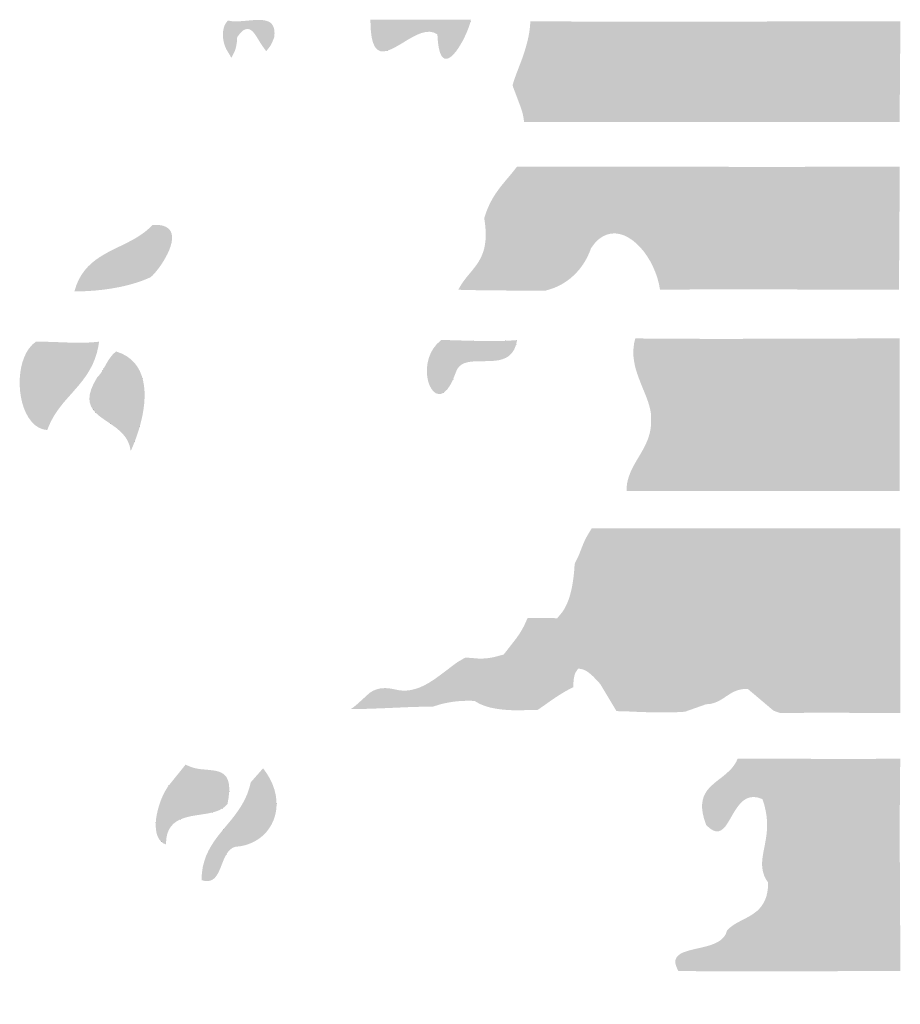
# Model space of a CAD drawing. Units: feet. Extents: x -21 to 221, y -10 to 158.
# Drawn here: x 160 to 164, y -2 to 2 of the extents above; entities that cross this region are included whole.
import ezdxf

# ---------------------------------------------------------------- set-up
doc = ezdxf.new("R2010")
doc.units = ezdxf.units.FT
doc.header["$LTSCALE"] = 0.05
doc.header["$MEASUREMENT"] = 0
doc.layers.add('Level 1', color=7, linetype='Continuous', lineweight=0)

msp = doc.modelspace()

# ---------------------------------------------------------------- hatches: boundary and pattern name
at = {"layer": 'Level 1', "linetype": 'Continuous', "lineweight": 0}
for points in [[(161.03205, 2.10042), (161.01051, 2.13684), (161.00578, 2.14685), (161.00176, 2.15868), (160.99869, 2.17111), (160.99656, 2.18445), (160.99586, 2.1981), (160.99656, 2.21174), (160.99893, 2.22508), (161.00295, 2.23751), (161.00909, 2.24873), (161.01736, 2.25874), (161.02823, 2.25632), (161.04029, 2.2551), (161.05305, 2.2548), (161.06629, 2.25541), (161.07976, 2.25632), (161.0937, 2.25753), (161.10741, 2.25874), (161.12112, 2.25995), (161.13459, 2.26086), (161.14759, 2.26117), (161.15964, 2.26086), (161.17122, 2.25935), (161.18162, 2.25692), (161.19108, 2.25298), (161.19911, 2.24752), (161.20549, 2.23994), (161.21022, 2.23054), (161.21329, 2.21902), (161.21424, 2.20507), (161.21306, 2.18839), (161.20502, 2.16747), (161.19769, 2.15261), (161.17905, 2.1287), (161.15917, 2.15625), (161.15279, 2.16626), (161.14641, 2.17687), (161.13979, 2.18779), (161.13294, 2.1984), (161.12561, 2.2078), (161.11781, 2.21568), (161.10954, 2.22084), (161.10056, 2.22296), (161.09087, 2.22144), (161.08023, 2.21568), (161.06889, 2.20477), (161.05636, 2.18839), (161.05471, 2.16535), (161.05163, 2.14715), (161.04785, 2.13351)], [(161.61957, 2.26208), (161.64084, 2.26208), (161.66211, 2.26208), (161.68338, 2.26208), (161.70465, 2.26208), (161.72592, 2.26208), (161.74719, 2.26208), (161.76846, 2.26208), (161.78973, 2.26208), (161.811, 2.26208), (161.83228, 2.26208), (161.85355, 2.26208), (161.87482, 2.26208), (161.89585, 2.26208), (161.91712, 2.26208), (161.93839, 2.26208), (161.95966, 2.26208), (161.98094, 2.26208), (162.00221, 2.26208), (162.02348, 2.26208), (162.04475, 2.26208), (162.04168, 2.24904), (162.03719, 2.23479), (162.03151, 2.21932), (162.02466, 2.20325), (162.0171, 2.18657), (162.00859, 2.1702), (161.99961, 2.15473), (161.99039, 2.13988), (161.9807, 2.12653), (161.97101, 2.11531), (161.96132, 2.10622), (161.95187, 2.09985), (161.94265, 2.09682), (161.93414, 2.09712), (161.92634, 2.10167), (161.91925, 2.11077), (161.91334, 2.12471), (161.90861, 2.14382), (161.90507, 2.16899), (161.90294, 2.20022), (161.88734, 2.2081), (161.87033, 2.21113), (161.85284, 2.20992), (161.83464, 2.20537), (161.81597, 2.19779), (161.79706, 2.18809), (161.77815, 2.17748), (161.75948, 2.16595), (161.74105, 2.15504), (161.72308, 2.14473), (161.70607, 2.13654), (161.69, 2.13048), (161.67511, 2.12775), (161.66164, 2.12896), (161.64958, 2.13502), (161.63918, 2.14655), (161.63091, 2.16413), (161.62477, 2.1887), (161.62098, 2.22114)], [(162.26951, 1.82967), (162.26809, 1.84059), (162.26644, 1.8512), (162.26431, 1.8609), (162.26218, 1.87), (162.25958, 1.8788), (162.25698, 1.88698), (162.25415, 1.89487), (162.25131, 1.90245), (162.22272, 1.97825), (162.2213, 1.98584), (162.22437, 1.99645), (162.22791, 2.00736), (162.2317, 2.01858), (162.23571, 2.0298), (162.2402, 2.04163), (162.2447, 2.05346), (162.24942, 2.06589), (162.25415, 2.07832), (162.25911, 2.09106), (162.26384, 2.1044), (162.26833, 2.11804), (162.27282, 2.13169), (162.27707, 2.14594), (162.28109, 2.16049), (162.28487, 2.17535), (162.28818, 2.19051), (162.29102, 2.20628), (162.29338, 2.22205), (162.29504, 2.23842), (162.29622, 2.25541), (162.37445, 2.2548), (162.45268, 2.2545), (162.53091, 2.25419), (162.60914, 2.25389), (162.68737, 2.25389), (162.7656, 2.25389), (162.84383, 2.25389), (162.92206, 2.25389), (163.00029, 2.25389), (163.07851, 2.25389), (163.15674, 2.25419), (163.23497, 2.25419), (163.3132, 2.2545), (163.39143, 2.2548), (163.46966, 2.2548), (163.54789, 2.2551), (163.62612, 2.2551), (163.70412, 2.2551), (163.78235, 2.25541), (163.86058, 2.25541), (163.86058, 2.23479), (163.86058, 2.21356), (163.86058, 2.19233), (163.86034, 2.1708), (163.86034, 2.14897), (163.8601, 2.12714), (163.85987, 2.105), (163.85963, 2.08287), (163.85963, 2.06073), (163.85939, 2.0386), (163.85916, 2.01676), (163.85892, 1.99463), (163.85868, 1.9731), (163.85868, 1.95157), (163.85845, 1.93034), (163.85821, 1.90942), (163.85821, 1.8888), (163.85798, 1.86849), (163.85798, 1.84878), (163.85798, 1.82967), (163.77856, 1.82967), (163.69939, 1.82967), (163.61998, 1.82967), (163.5408, 1.82967), (163.46163, 1.82967), (163.38245, 1.82967), (163.30328, 1.82967), (163.2241, 1.82967), (163.14493, 1.82967), (163.06575, 1.82967), (162.98658, 1.82967), (162.90717, 1.82967), (162.82775, 1.82967), (162.74834, 1.82967), (162.66893, 1.82967), (162.58928, 1.82967), (162.5094, 1.82967), (162.42952, 1.82967), (162.34963, 1.82967)], [(162.26148, 1.11587), (162.24304, 1.11617), (162.22437, 1.11617), (162.20523, 1.11617), (162.18585, 1.11648), (162.16623, 1.11648), (162.14661, 1.11678), (162.12676, 1.11678), (162.10714, 1.11708), (162.08729, 1.11739), (162.06767, 1.11769), (162.04829, 1.11799), (162.02891, 1.1186), (162.01001, 1.1189), (161.99133, 1.11951), (161.9989, 1.13316), (162.00693, 1.14589), (162.01544, 1.15802), (162.02419, 1.16954), (162.03317, 1.18076), (162.04238, 1.19168), (162.05113, 1.20229), (162.05987, 1.21351), (162.06838, 1.22473), (162.07618, 1.23656), (162.08351, 1.24899), (162.09013, 1.26263), (162.0958, 1.27689), (162.10053, 1.29265), (162.10407, 1.30963), (162.10643, 1.32844), (162.10738, 1.34875), (162.10691, 1.37119), (162.10478, 1.39575), (162.101, 1.42244), (162.10596, 1.4379), (162.11116, 1.45215), (162.1166, 1.4658), (162.12227, 1.47853), (162.12841, 1.49066), (162.13456, 1.50219), (162.14094, 1.5131), (162.14756, 1.52371), (162.15441, 1.53372), (162.1615, 1.54342), (162.16859, 1.55313), (162.17616, 1.56253), (162.18348, 1.57162), (162.19128, 1.58102), (162.19908, 1.59042), (162.20712, 1.59982), (162.21515, 1.60953), (162.22342, 1.61953), (162.2317, 1.63015), (162.23997, 1.64076), (162.32174, 1.64076), (162.40352, 1.64076), (162.48506, 1.64076), (162.56659, 1.64046), (162.64813, 1.64046), (162.72944, 1.64015), (162.81074, 1.64015), (162.89204, 1.63985), (162.97311, 1.63985), (163.05394, 1.63955), (163.135, 1.63955), (163.21559, 1.63924), (163.29642, 1.63924), (163.37702, 1.63924), (163.45737, 1.63955), (163.53773, 1.63955), (163.61809, 1.63985), (163.69821, 1.64015), (163.77809, 1.64046), (163.85798, 1.64076), (163.85798, 1.61438), (163.85798, 1.5883), (163.85774, 1.56192), (163.85774, 1.53584), (163.8575, 1.50977), (163.8575, 1.48399), (163.85727, 1.45791), (163.85703, 1.43184), (163.85679, 1.40606), (163.85656, 1.38029), (163.85656, 1.35421), (163.85632, 1.32844), (163.85609, 1.30236), (163.85585, 1.27658), (163.85585, 1.25051), (163.85561, 1.22443), (163.85538, 1.19835), (163.85538, 1.17197), (163.85538, 1.14589), (163.85538, 1.11951), (163.80433, 1.11951), (163.75351, 1.11951), (163.70293, 1.11951), (163.65212, 1.11981), (163.60154, 1.11981), (163.55097, 1.12012), (163.50039, 1.12042), (163.44981, 1.12042), (163.39923, 1.12072), (163.34889, 1.12072), (163.29855, 1.12103), (163.24797, 1.12103), (163.19763, 1.12103), (163.14729, 1.12103), (163.09671, 1.12103), (163.04637, 1.12072), (162.99579, 1.12072), (162.94545, 1.12042), (162.89488, 1.11981), (162.84453, 1.11951), (162.83981, 1.14468), (162.83319, 1.16954), (162.82468, 1.1941), (162.81452, 1.21745), (162.80294, 1.2402), (162.78994, 1.26142), (162.776, 1.28113), (162.76063, 1.29902), (162.74456, 1.31509), (162.72778, 1.32904), (162.71029, 1.34056), (162.69257, 1.34936), (162.67437, 1.35512), (162.65617, 1.35785), (162.63797, 1.35724), (162.62001, 1.353), (162.60228, 1.34511), (162.58503, 1.33298), (162.56872, 1.31661), (162.55289, 1.29569), (162.54745, 1.28113), (162.54131, 1.26718), (162.53492, 1.25384), (162.52783, 1.24111), (162.52027, 1.22898), (162.51224, 1.21715), (162.50373, 1.20623), (162.49475, 1.19592), (162.48553, 1.18592), (162.4756, 1.17682), (162.46568, 1.16803), (162.45504, 1.15984), (162.44417, 1.15226), (162.43306, 1.14528), (162.42172, 1.13892), (162.4099, 1.13316), (162.39785, 1.128), (162.38556, 1.12345), (162.37303, 1.11951), (162.36027, 1.11587), (162.34561, 1.11587), (162.33002, 1.11587), (162.31371, 1.11587), (162.29693, 1.11587), (162.27944, 1.11587)], [(160.36789, 1.11254), (160.37593, 1.13831), (160.38585, 1.16136), (160.39743, 1.18198), (160.41067, 1.20047), (160.42509, 1.21715), (160.44092, 1.23201), (160.4577, 1.24565), (160.47519, 1.25778), (160.49363, 1.269), (160.51253, 1.27962), (160.53191, 1.28962), (160.55153, 1.29902), (160.57115, 1.30873), (160.591, 1.31843), (160.61038, 1.32874), (160.62929, 1.33935), (160.64772, 1.35118), (160.66568, 1.36391), (160.68246, 1.37816), (160.69854, 1.39393), (160.72122, 1.39393), (160.73966, 1.3912), (160.75431, 1.38605), (160.76566, 1.37847), (160.77369, 1.36907), (160.77866, 1.35815), (160.78078, 1.34572), (160.78078, 1.33207), (160.77842, 1.31752), (160.77417, 1.30205), (160.76849, 1.28659), (160.7614, 1.27082), (160.75313, 1.25536), (160.74439, 1.2402), (160.73493, 1.22564), (160.72548, 1.2123), (160.71579, 1.19987), (160.70681, 1.18895), (160.6983, 1.17985), (160.6905, 1.17288), (160.67726, 1.16681), (160.66379, 1.16136), (160.64961, 1.1559), (160.6352, 1.15105), (160.62031, 1.1465), (160.60494, 1.14195), (160.58958, 1.13801), (160.57375, 1.13407), (160.55744, 1.13073), (160.54113, 1.1277), (160.52435, 1.12467), (160.50757, 1.12224), (160.49055, 1.11981), (160.4733, 1.11799), (160.45605, 1.11617), (160.43856, 1.11496), (160.42107, 1.11375), (160.40334, 1.11314), (160.38562, 1.11254)], [(160.25279, 0.52579), (160.23365, 0.52943), (160.21616, 0.5367), (160.20032, 0.54762), (160.18638, 0.56187), (160.17385, 0.57855), (160.16322, 0.59765), (160.15424, 0.61888), (160.14715, 0.64132), (160.14171, 0.66527), (160.13817, 0.69014), (160.13651, 0.71531), (160.13651, 0.74047), (160.13864, 0.76564), (160.14242, 0.7899), (160.14809, 0.81295), (160.15589, 0.83478), (160.16534, 0.85479), (160.17693, 0.87238), (160.1904, 0.88784), (160.20576, 0.89997), (160.21994, 0.89997), (160.23412, 0.89967), (160.24806, 0.89937), (160.26225, 0.89906), (160.27619, 0.89846), (160.29013, 0.89815), (160.30384, 0.89755), (160.31779, 0.89694), (160.33126, 0.89664), (160.34497, 0.89603), (160.35844, 0.89573), (160.37167, 0.89542), (160.38491, 0.89542), (160.39791, 0.89542), (160.41091, 0.89573), (160.42343, 0.89603), (160.43596, 0.89664), (160.44825, 0.89755), (160.4603, 0.89846), (160.47235, 0.89997), (160.46786, 0.87359), (160.46196, 0.84933), (160.45439, 0.82659), (160.44565, 0.80567), (160.43572, 0.78596), (160.42485, 0.76746), (160.41303, 0.74987), (160.40074, 0.7332), (160.38774, 0.71713), (160.37427, 0.70136), (160.3608, 0.68589), (160.34709, 0.67043), (160.33338, 0.65496), (160.31991, 0.6392), (160.30691, 0.62252), (160.29439, 0.60554), (160.28257, 0.58734), (160.2717, 0.56824), (160.26177, 0.54762)], [(161.91901, 0.90664), (161.93438, 0.90664), (161.9495, 0.90634), (161.96486, 0.90604), (161.98023, 0.90573), (161.99559, 0.90513), (162.01095, 0.90452), (162.02655, 0.90422), (162.04215, 0.90361), (162.05775, 0.90331), (162.07358, 0.9027), (162.08942, 0.9024), (162.10549, 0.9021), (162.12156, 0.9021), (162.1381, 0.9021), (162.15441, 0.9024), (162.17119, 0.9027), (162.18821, 0.90331), (162.20523, 0.90422), (162.22248, 0.90513), (162.23997, 0.90664), (162.235, 0.88451), (162.22768, 0.86631), (162.21822, 0.85206), (162.20688, 0.84054), (162.19388, 0.83205), (162.17946, 0.82599), (162.16387, 0.82174), (162.14756, 0.81931), (162.13054, 0.8178), (162.11329, 0.81749), (162.09603, 0.81719), (162.07878, 0.81719), (162.06224, 0.81658), (162.04617, 0.81537), (162.03128, 0.81295), (162.01757, 0.809), (162.00552, 0.80294), (161.99512, 0.79475), (161.98661, 0.78353), (161.9807, 0.76928), (161.96865, 0.73866), (161.95636, 0.7147), (161.94407, 0.69711), (161.93154, 0.68559), (161.91949, 0.67922), (161.90791, 0.67831), (161.89703, 0.68134), (161.88687, 0.68862), (161.87813, 0.69954), (161.87056, 0.71318), (161.86465, 0.72926), (161.86064, 0.74775), (161.85851, 0.76746), (161.85875, 0.78808), (161.86135, 0.80931), (161.86678, 0.83084), (161.87482, 0.85176), (161.88616, 0.87147), (161.90082, 0.88997)], [(162.70273, 0.26835), (162.70344, 0.28563), (162.70556, 0.30201), (162.70911, 0.31747), (162.71384, 0.33233), (162.71927, 0.34688), (162.72565, 0.36083), (162.73274, 0.37448), (162.74007, 0.38782), (162.74787, 0.40116), (162.75591, 0.4145), (162.76371, 0.42785), (162.7715, 0.44149), (162.77883, 0.45544), (162.78569, 0.46969), (162.79183, 0.48425), (162.79727, 0.49971), (162.80152, 0.51578), (162.80483, 0.53246), (162.80648, 0.55035), (162.80696, 0.56885), (162.80696, 0.58431), (162.8053, 0.60008), (162.80247, 0.61554), (162.79821, 0.63162), (162.79325, 0.64738), (162.78734, 0.66376), (162.78096, 0.68013), (162.7741, 0.69651), (162.76725, 0.71318), (162.76063, 0.73016), (162.75402, 0.74745), (162.74787, 0.76473), (162.74243, 0.78232), (162.73794, 0.80021), (162.7344, 0.8184), (162.73227, 0.8369), (162.73156, 0.8554), (162.73251, 0.8745), (162.73511, 0.89391), (162.74007, 0.91362), (162.79632, 0.91301), (162.85233, 0.91271), (162.90835, 0.91241), (162.96412, 0.9121), (163.02014, 0.9118), (163.07592, 0.9118), (163.13169, 0.9118), (163.18747, 0.9118), (163.24325, 0.9121), (163.29902, 0.9121), (163.3548, 0.9121), (163.41058, 0.91241), (163.46635, 0.91271), (163.52213, 0.91271), (163.57815, 0.91301), (163.63392, 0.91301), (163.68994, 0.91331), (163.74595, 0.91331), (163.80196, 0.91331), (163.85798, 0.91362), (163.85798, 0.88057), (163.85798, 0.84782), (163.85798, 0.81537), (163.85798, 0.78293), (163.85798, 0.75078), (163.85798, 0.71864), (163.85798, 0.6868), (163.85798, 0.65466), (163.85798, 0.62282), (163.85798, 0.59098), (163.85798, 0.55914), (163.85798, 0.527), (163.85798, 0.49516), (163.85798, 0.46302), (163.85798, 0.43118), (163.85798, 0.39874), (163.85798, 0.36659), (163.85798, 0.33384), (163.85798, 0.3014), (163.85798, 0.26835), (163.79984, 0.26835), (163.74169, 0.26835), (163.68379, 0.26835), (163.62565, 0.26835), (163.56775, 0.26835), (163.50961, 0.26835), (163.4517, 0.26835), (163.39403, 0.26835), (163.33613, 0.26835), (163.27823, 0.26835), (163.22056, 0.26835), (163.16289, 0.26835), (163.10522, 0.26835), (163.04755, 0.26835), (162.99012, 0.26835), (162.93245, 0.26835), (162.87502, 0.26835), (162.81759, 0.26835), (162.76016, 0.26835)], [(160.54444, 0.85843), (160.56784, 0.84964), (160.5884, 0.83872), (160.60636, 0.82538), (160.62149, 0.81052), (160.63425, 0.79354), (160.64465, 0.77535), (160.65268, 0.75533), (160.65859, 0.73411), (160.66238, 0.71197), (160.6645, 0.68862), (160.66474, 0.66467), (160.66332, 0.6398), (160.66025, 0.61463), (160.65599, 0.58916), (160.65009, 0.56339), (160.64323, 0.53731), (160.6352, 0.51154), (160.62621, 0.48607), (160.61652, 0.4612), (160.60589, 0.43664), (160.60187, 0.45787), (160.59478, 0.47667), (160.58533, 0.49365), (160.57351, 0.5085), (160.56004, 0.52185), (160.54562, 0.53428), (160.53026, 0.5455), (160.51442, 0.55641), (160.49906, 0.56672), (160.48394, 0.57734), (160.46999, 0.58795), (160.45747, 0.59947), (160.44707, 0.6116), (160.43879, 0.62525), (160.43336, 0.64011), (160.43123, 0.65709), (160.43289, 0.67589), (160.43856, 0.69742), (160.44896, 0.72167), (160.46432, 0.74866), (160.46881, 0.75351), (160.4733, 0.75867), (160.47732, 0.76382), (160.4811, 0.76898), (160.48464, 0.77474), (160.48819, 0.7802), (160.4915, 0.78596), (160.49481, 0.79202), (160.49812, 0.79778), (160.50143, 0.80355), (160.50473, 0.80961), (160.50804, 0.81537), (160.51182, 0.82144), (160.51561, 0.8272), (160.51962, 0.83266), (160.52388, 0.83811), (160.52837, 0.84357), (160.53333, 0.84873), (160.53877, 0.85388)], [(163.35527, -0.67166), (163.347, -0.66954), (163.33897, -0.66681), (163.33093, -0.66378), (163.32337, -0.66044), (163.21678, -0.57038), (163.20496, -0.56978), (163.19385, -0.57038), (163.18345, -0.5722), (163.17353, -0.57463), (163.16431, -0.57796), (163.15533, -0.58191), (163.14682, -0.58645), (163.13855, -0.59161), (163.13051, -0.59676), (163.12247, -0.60192), (163.11468, -0.60738), (163.1064, -0.61253), (163.09813, -0.61738), (163.08962, -0.62193), (163.08064, -0.62587), (163.07142, -0.62921), (163.0615, -0.63194), (163.05086, -0.63345), (163.03975, -0.63406), (162.94947, -0.6659), (162.93884, -0.66651), (162.92773, -0.66742), (162.91591, -0.66772), (162.90386, -0.66833), (162.89133, -0.66863), (162.87857, -0.66863), (162.86557, -0.66893), (162.85233, -0.66893), (162.8391, -0.66863), (162.82586, -0.66863), (162.81263, -0.66833), (162.79963, -0.66802), (162.78687, -0.66772), (162.77434, -0.66742), (162.76229, -0.66681), (162.75047, -0.66651), (162.73936, -0.6659), (162.72873, -0.66529), (162.66041, -0.66321), (162.59144, -0.54818), (162.56683, -0.52187), (162.55927, -0.51429), (162.55123, -0.50731), (162.5432, -0.50064), (162.53492, -0.49488), (162.52689, -0.49033), (162.51885, -0.487), (162.49837, -0.48289), (162.48695, -0.50034), (162.48293, -0.51065), (162.48009, -0.52429), (162.47844, -0.54127), (162.47797, -0.56189), (162.46662, -0.56735), (162.45528, -0.57342), (162.44393, -0.57978), (162.43259, -0.58645), (162.42148, -0.59343), (162.41037, -0.6004), (162.39974, -0.60738), (162.38934, -0.61465), (162.37941, -0.62133), (162.36996, -0.628), (162.36121, -0.63436), (162.35318, -0.64013), (162.32693, -0.65802), (162.31229, -0.65802), (162.30331, -0.65832), (162.29315, -0.65862), (162.28204, -0.65893), (162.26998, -0.65923), (162.25722, -0.65953), (162.24375, -0.65953), (162.22981, -0.65953), (162.21539, -0.65923), (162.2005, -0.65832), (162.18561, -0.65741), (162.17072, -0.65589), (162.15559, -0.65377), (162.1407, -0.65104), (162.12629, -0.64801), (162.11187, -0.64407), (162.09816, -0.63922), (162.08493, -0.63376), (162.0724, -0.62739), (162.06082, -0.62042), (162.05208, -0.61981), (162.04309, -0.61951), (162.03435, -0.61951), (162.0256, -0.61951), (162.01662, -0.61981), (162.00788, -0.62011), (161.99913, -0.62072), (161.99015, -0.62133), (161.98141, -0.62224), (161.97266, -0.62315), (161.96368, -0.62466), (161.95494, -0.62587), (161.94619, -0.62769), (161.93721, -0.62951), (161.92847, -0.63133), (161.91972, -0.63345), (161.91074, -0.63588), (161.902, -0.63861), (161.89325, -0.64134), (161.88427, -0.64437), (161.86678, -0.64437), (161.84929, -0.64467), (161.8318, -0.64498), (161.81431, -0.64528), (161.79682, -0.64589), (161.77957, -0.64649), (161.76232, -0.6471), (161.74506, -0.64801), (161.72781, -0.64862), (161.71056, -0.64953), (161.69331, -0.65013), (161.67605, -0.65104), (161.6588, -0.65165), (161.64131, -0.65226), (161.62406, -0.65286), (161.6068, -0.65347), (161.58931, -0.65407), (161.57182, -0.65438), (161.55434, -0.65438), (161.53661, -0.65468), (161.54606, -0.64831), (161.55457, -0.64164), (161.56284, -0.63467), (161.57064, -0.62769), (161.6146, -0.58767), (161.6224, -0.58221), (161.63091, -0.57736), (161.63966, -0.57342), (161.64935, -0.57008), (161.65974, -0.56765), (161.67085, -0.56644), (161.68314, -0.56583), (161.69638, -0.56674), (161.71079, -0.56887), (161.72663, -0.5722), (161.74152, -0.57493), (161.75641, -0.57645), (161.77083, -0.57645), (161.78477, -0.57493), (161.79871, -0.5722), (161.81219, -0.56856), (161.82566, -0.56402), (161.83889, -0.55825), (161.85189, -0.55189), (161.86465, -0.54491), (161.87718, -0.53703), (161.88994, -0.52884), (161.90223, -0.52005), (161.91476, -0.51095), (161.92705, -0.50185), (161.93934, -0.49245), (161.95163, -0.48305), (161.96392, -0.47365), (161.97621, -0.46456), (161.98873, -0.45546), (162.02136, -0.43643), (162.07335, -0.4406), (162.08138, -0.4409), (162.08989, -0.4409), (162.09887, -0.4406), (162.10832, -0.43999), (162.11872, -0.43878), (162.12983, -0.43727), (162.14165, -0.43484), (162.1832, -0.42398), (162.23477, -0.35782), (162.24044, -0.34994), (162.24611, -0.34175), (162.25155, -0.33356), (162.25651, -0.32537), (162.26148, -0.31688), (162.2662, -0.30839), (162.27069, -0.2996), (162.28482, -0.26867), (162.36358, -0.26867), (162.37138, -0.26867), (162.37965, -0.26897), (162.38792, -0.26928), (162.39666, -0.26988), (162.40948, -0.27031), (162.42668, -0.24987), (162.43282, -0.24168), (162.43873, -0.23289), (162.44393, -0.22349), (162.4489, -0.21348), (162.45362, -0.20257), (162.45788, -0.19165), (162.46166, -0.17982), (162.4652, -0.1677), (162.46851, -0.15496), (162.47135, -0.14192), (162.47395, -0.12828), (162.47608, -0.11433), (162.4782, -0.10008), (162.47986, -0.08552), (162.48127, -0.07097), (162.48246, -0.0558), (162.4834, -0.04034), (162.49995, -0.00607), (162.50325, 0.00181), (162.50633, 0.01), (162.50964, 0.01818), (162.51271, 0.02667), (162.51625, 0.03516), (162.51956, 0.04365), (162.52334, 0.05215), (162.52713, 0.06033), (162.53114, 0.06852), (162.5354, 0.0764), (162.55569, 0.11067), (162.62639, 0.11067), (162.69162, 0.11067), (162.75709, 0.11067), (162.82232, 0.11067), (162.88779, 0.11067), (162.95302, 0.11067), (163.01825, 0.11067), (163.08348, 0.11067), (163.14871, 0.11067), (163.2137, 0.11067), (163.27893, 0.11067), (163.34393, 0.11067), (163.40869, 0.11067), (163.47368, 0.11067), (163.53844, 0.11067), (163.60296, 0.11067), (163.66772, 0.11067), (163.732, 0.11067), (163.79653, 0.11067), (163.86058, 0.11067), (163.86058, 0.07095), (163.86058, 0.03122), (163.86058, -0.0082), (163.86058, -0.04792), (163.86058, -0.08734), (163.86058, -0.12706), (163.86058, -0.16648), (163.86058, -0.2059), (163.86058, -0.24502), (163.86058, -0.28444), (163.86058, -0.32356), (163.86058, -0.36267), (163.86058, -0.40179), (163.86058, -0.4406), (163.86058, -0.47941), (163.86058, -0.51823), (163.86058, -0.55674), (163.86058, -0.59525), (163.86058, -0.63345), (163.86058, -0.67166), (163.83836, -0.67166), (163.8152, -0.67166), (163.79156, -0.67166), (163.76746, -0.67136), (163.74288, -0.67136), (163.71806, -0.67106), (163.69254, -0.67106), (163.66701, -0.67075), (163.64101, -0.67045), (163.61501, -0.67045), (163.58878, -0.67045), (163.56231, -0.67015), (163.53608, -0.67015), (163.50984, -0.67015), (163.48337, -0.67015), (163.45737, -0.67045), (163.43138, -0.67075), (163.40561, -0.67075), (163.38033, -0.67136)], [(163.20189, -1.7645), (163.15509, -1.76419), (163.10853, -1.76419), (163.06173, -1.76389), (163.01517, -1.76359), (162.96862, -1.76329), (162.92206, -1.76298), (162.91355, -1.74509), (162.90953, -1.73023), (162.90953, -1.7175), (162.91331, -1.70688), (162.9204, -1.69779), (162.93009, -1.69051), (162.94214, -1.68445), (162.95633, -1.67929), (162.97192, -1.67474), (162.98894, -1.6705), (163.00643, -1.66656), (163.02416, -1.66261), (163.04188, -1.65806), (163.05913, -1.65291), (163.07544, -1.64654), (163.09033, -1.63926), (163.10333, -1.63017), (163.11444, -1.61925), (163.12271, -1.60652), (163.12791, -1.59135), (163.13642, -1.58256), (163.14587, -1.57468), (163.1558, -1.5677), (163.16643, -1.56103), (163.17754, -1.55497), (163.18912, -1.5489), (163.2007, -1.54284), (163.21229, -1.53677), (163.22363, -1.53041), (163.23497, -1.52343), (163.24561, -1.51585), (163.25601, -1.50766), (163.26546, -1.49826), (163.27421, -1.48735), (163.28201, -1.47552), (163.28886, -1.46188), (163.2943, -1.44671), (163.29831, -1.42943), (163.30091, -1.41033), (163.30162, -1.3888), (163.29217, -1.37394), (163.28508, -1.35938), (163.28035, -1.34483), (163.27752, -1.33027), (163.2761, -1.31572), (163.27633, -1.30116), (163.27752, -1.286), (163.27988, -1.27084), (163.28248, -1.25538), (163.28579, -1.23931), (163.28886, -1.22263), (163.29193, -1.20534), (163.29453, -1.18745), (163.29642, -1.16865), (163.29713, -1.14894), (163.2969, -1.12863), (163.29501, -1.1071), (163.29122, -1.08436), (163.28555, -1.0604), (163.27775, -1.03554), (163.25743, -1.02856), (163.23946, -1.02644), (163.22339, -1.02856), (163.20898, -1.03402), (163.19621, -1.04251), (163.1844, -1.05343), (163.174, -1.06616), (163.16431, -1.08011), (163.15509, -1.09467), (163.14658, -1.10952), (163.13831, -1.12408), (163.13004, -1.13772), (163.12153, -1.14985), (163.11255, -1.15986), (163.10309, -1.16714), (163.09293, -1.17138), (163.08159, -1.17199), (163.06906, -1.16805), (163.05512, -1.15925), (163.03975, -1.14531), (163.03077, -1.11923), (163.02534, -1.09618), (163.0225, -1.07526), (163.0225, -1.05676), (163.02487, -1.04008), (163.02936, -1.02492), (163.03574, -1.01158), (163.04354, -0.99915), (163.05299, -0.98793), (163.06339, -0.97762), (163.07473, -0.96761), (163.08655, -0.95791), (163.09884, -0.94851), (163.11137, -0.93881), (163.12342, -0.9285), (163.13524, -0.91788), (163.14658, -0.90636), (163.15674, -0.89363), (163.16573, -0.87937), (163.17329, -0.86391), (163.20779, -0.86391), (163.2423, -0.86391), (163.27681, -0.86421), (163.31108, -0.86421), (163.34535, -0.86452), (163.37985, -0.86452), (163.41412, -0.86482), (163.44839, -0.86482), (163.48266, -0.86512), (163.51693, -0.86512), (163.55144, -0.86542), (163.58571, -0.86542), (163.61998, -0.86542), (163.65425, -0.86542), (163.68852, -0.86542), (163.72302, -0.86512), (163.75729, -0.86512), (163.7918, -0.86482), (163.82631, -0.86421), (163.86058, -0.86391), (163.85987, -0.90909), (163.85939, -0.95457), (163.85892, -1.00006), (163.85868, -1.04524), (163.85845, -1.09072), (163.85821, -1.13621), (163.85821, -1.18139), (163.85845, -1.22687), (163.85845, -1.27205), (163.85868, -1.31724), (163.85892, -1.36242), (163.85916, -1.40729), (163.85939, -1.45217), (163.85963, -1.49705), (163.85987, -1.54193), (163.8601, -1.5865), (163.86034, -1.63077), (163.86058, -1.67505), (163.86058, -1.71901), (163.86058, -1.76298), (163.81331, -1.76298), (163.76604, -1.76298), (163.71877, -1.76298), (163.67174, -1.76329), (163.62447, -1.76329), (163.57744, -1.76359), (163.5304, -1.76359), (163.48337, -1.76389), (163.43634, -1.76389), (163.38931, -1.76419), (163.34251, -1.76419), (163.29548, -1.76419), (163.24868, -1.7645)], [(160.75502, -1.22748), (160.74297, -1.22202), (160.73328, -1.21383), (160.72548, -1.20413), (160.71957, -1.19261), (160.71532, -1.17957), (160.71295, -1.16532), (160.71177, -1.14985), (160.71224, -1.13378), (160.71366, -1.1171), (160.7165, -1.10012), (160.72028, -1.08314), (160.72477, -1.06647), (160.73021, -1.04979), (160.73611, -1.03402), (160.74273, -1.01916), (160.74959, -1.00521), (160.75691, -0.99278), (160.764, -0.98156), (160.83782, -0.88991), (160.86185, -0.89999), (160.87461, -0.90393), (160.88761, -0.90666), (160.90085, -0.90879), (160.91432, -0.91), (160.92755, -0.91121), (160.94079, -0.91243), (160.95331, -0.91394), (160.96537, -0.91576), (160.97695, -0.91879), (160.98735, -0.92274), (160.9968, -0.92819), (161.00507, -0.93517), (161.01193, -0.94426), (161.01713, -0.95579), (161.02091, -0.96974), (161.02256, -0.98641), (161.02233, -1.00612), (161.01996, -1.02917), (161.01524, -1.05616), (161.00484, -1.06707), (160.99278, -1.07587), (160.97908, -1.08284), (160.96395, -1.0886), (160.94788, -1.09285), (160.93133, -1.09649), (160.91384, -1.09921), (160.89636, -1.10194), (160.87887, -1.10467), (160.86138, -1.1077), (160.8446, -1.11165), (160.82852, -1.1165), (160.81316, -1.12256), (160.79922, -1.13014), (160.78669, -1.13985), (160.77606, -1.15167), (160.76708, -1.16592), (160.76046, -1.18321), (160.75644, -1.20383)], [(160.93062, -1.38243), (160.91881, -1.38182), (160.90557, -1.37849), (160.90699, -1.34938), (160.91077, -1.32269), (160.91715, -1.29783), (160.92543, -1.27448), (160.93559, -1.25265), (160.94717, -1.23203), (160.95993, -1.21232), (160.97364, -1.19352), (160.98829, -1.17502), (161.00318, -1.15683), (161.01831, -1.13863), (161.03343, -1.12044), (161.04809, -1.10134), (161.06203, -1.08193), (161.07527, -1.06131), (161.08732, -1.03948), (161.09796, -1.01613), (161.1067, -0.99126), (161.11379, -0.96428), (161.16579, -0.90515), (161.18209, -0.92789), (161.19557, -0.95094), (161.2062, -0.97368), (161.21424, -0.99672), (161.21944, -1.01947), (161.22227, -1.0416), (161.22275, -1.06343), (161.22085, -1.08436), (161.2166, -1.10467), (161.21022, -1.12408), (161.20171, -1.14258), (161.19131, -1.15956), (161.17902, -1.17563), (161.16508, -1.18988), (161.14924, -1.20262), (161.13175, -1.21353), (161.11285, -1.22263), (161.09228, -1.22991), (161.07054, -1.23476), (161.04762, -1.23749), (161.03745, -1.24143), (161.02894, -1.24719), (161.02114, -1.25447), (161.01453, -1.26296), (161.00862, -1.27236), (161.00342, -1.28267), (160.99869, -1.29328), (160.9942, -1.3045), (160.98971, -1.31572), (160.98546, -1.32694), (160.98073, -1.33755), (160.976, -1.34786), (160.97057, -1.35696), (160.96098, -1.36973), (160.94977, -1.37758), (160.94079, -1.38091)]]:
    msp.add_hatch(color=250, dxfattribs=at).paths.add_polyline_path(points)

# ---------------------------------------------------------------- linework, layer by layer
at = {"layer": 'Level 1', "color": 250, "linetype": 'Continuous', "lineweight": 0, "const_width": 0.00000974, "flags": 128}
for points in [[(161.61957, 2.26208), (161.64084, 2.26208), (161.66211, 2.26208), (161.68338, 2.26208), (161.70465, 2.26208), (161.72592, 2.26208), (161.74719, 2.26208), (161.76846, 2.26208), (161.78973, 2.26208), (161.811, 2.26208), (161.83228, 2.26208), (161.85355, 2.26208), (161.87482, 2.26208), (161.89585, 2.26208), (161.91712, 2.26208), (161.93839, 2.26208), (161.95966, 2.26208), (161.98094, 2.26208), (162.00221, 2.26208), (162.02348, 2.26208), (162.04475, 2.26208), (162.04168, 2.24904), (162.03719, 2.23479), (162.03151, 2.21932), (162.02466, 2.20325), (162.0171, 2.18657), (162.00859, 2.1702), (161.99961, 2.15473), (161.99039, 2.13988), (161.9807, 2.12653), (161.97101, 2.11531), (161.96132, 2.10622), (161.95187, 2.09985), (161.94265, 2.09682), (161.93414, 2.09712), (161.92634, 2.10167), (161.91925, 2.11077), (161.91334, 2.12471), (161.90861, 2.14382), (161.90507, 2.16899), (161.90294, 2.20022), (161.88734, 2.2081), (161.87033, 2.21113), (161.85284, 2.20992), (161.83464, 2.20537), (161.81597, 2.19779), (161.79706, 2.18809), (161.77815, 2.17748), (161.75948, 2.16595), (161.74105, 2.15504), (161.72308, 2.14473), (161.70607, 2.13654), (161.69, 2.13048), (161.67511, 2.12775), (161.66164, 2.12896), (161.64958, 2.13502), (161.63918, 2.14655), (161.63091, 2.16413), (161.62477, 2.1887), (161.62098, 2.22114)], [(162.29362, 2.26208), (162.29362, 2.26208), (162.29362, 2.26208), (162.29362, 2.26208), (162.29362, 2.26208), (162.29362, 2.26208), (162.29362, 2.26208), (162.29362, 2.26208), (162.29362, 2.26208), (162.29362, 2.26208), (162.29362, 2.26208), (162.29362, 2.26208), (162.29362, 2.26208), (162.29362, 2.26208), (162.29362, 2.26208), (162.29362, 2.26208), (162.29362, 2.26208), (162.29362, 2.26208), (162.29362, 2.26208), (162.29362, 2.26208)], [(161.91901, 0.90664), (161.93438, 0.90664), (161.9495, 0.90634), (161.96486, 0.90604), (161.98023, 0.90573), (161.99559, 0.90513), (162.01095, 0.90452), (162.02655, 0.90422), (162.04215, 0.90361), (162.05775, 0.90331), (162.07358, 0.9027), (162.08942, 0.9024), (162.10549, 0.9021), (162.12156, 0.9021), (162.1381, 0.9021), (162.15441, 0.9024), (162.17119, 0.9027), (162.18821, 0.90331), (162.20523, 0.90422), (162.22248, 0.90513), (162.23997, 0.90664), (162.235, 0.88451), (162.22768, 0.86631), (162.21822, 0.85206), (162.20688, 0.84054), (162.19388, 0.83205), (162.17946, 0.82599), (162.16387, 0.82174), (162.14756, 0.81931), (162.13054, 0.8178), (162.11329, 0.81749), (162.09603, 0.81719), (162.07878, 0.81719), (162.06224, 0.81658), (162.04617, 0.81537), (162.03128, 0.81295), (162.01757, 0.809), (162.00552, 0.80294), (161.99512, 0.79475), (161.98661, 0.78353), (161.9807, 0.76928), (161.96865, 0.73866), (161.95636, 0.7147), (161.94407, 0.69711), (161.93154, 0.68559), (161.91949, 0.67922), (161.90791, 0.67831), (161.89703, 0.68134), (161.88687, 0.68862), (161.87813, 0.69954), (161.87056, 0.71318), (161.86465, 0.72926), (161.86064, 0.74775), (161.85851, 0.76746), (161.85875, 0.78808), (161.86135, 0.80931), (161.86678, 0.83084), (161.87482, 0.85176), (161.88616, 0.87147), (161.90082, 0.88997)], [(160.54444, 0.85843), (160.56784, 0.84964), (160.5884, 0.83872), (160.60636, 0.82538), (160.62149, 0.81052), (160.63425, 0.79354), (160.64465, 0.77535), (160.65268, 0.75533), (160.65859, 0.73411), (160.66238, 0.71197), (160.6645, 0.68862), (160.66474, 0.66467), (160.66332, 0.6398), (160.66025, 0.61463), (160.65599, 0.58916), (160.65009, 0.56339), (160.64323, 0.53731), (160.6352, 0.51154), (160.62621, 0.48607), (160.61652, 0.4612), (160.60589, 0.43664), (160.60187, 0.45787), (160.59478, 0.47667), (160.58533, 0.49365), (160.57351, 0.5085), (160.56004, 0.52185), (160.54562, 0.53428), (160.53026, 0.5455), (160.51442, 0.55641), (160.49906, 0.56672), (160.48394, 0.57734), (160.46999, 0.58795), (160.45747, 0.59947), (160.44707, 0.6116), (160.43879, 0.62525), (160.43336, 0.64011), (160.43123, 0.65709), (160.43289, 0.67589), (160.43856, 0.69742), (160.44896, 0.72167), (160.46432, 0.74866), (160.46881, 0.75351), (160.4733, 0.75867), (160.47732, 0.76382), (160.4811, 0.76898), (160.48464, 0.77474), (160.48819, 0.7802), (160.4915, 0.78596), (160.49481, 0.79202), (160.49812, 0.79778), (160.50143, 0.80355), (160.50473, 0.80961), (160.50804, 0.81537), (160.51182, 0.82144), (160.51561, 0.8272), (160.51962, 0.83266), (160.52388, 0.83811), (160.52837, 0.84357), (160.53333, 0.84873), (160.53877, 0.85388)], [(160.5364, 0.85843), (160.5364, 0.85843), (160.5364, 0.85843), (160.5364, 0.85843), (160.5364, 0.85843), (160.5364, 0.85843), (160.5364, 0.85843), (160.5364, 0.85843), (160.5364, 0.85843), (160.5364, 0.85843), (160.5364, 0.85843), (160.5364, 0.85843), (160.5364, 0.85843), (160.5364, 0.85843), (160.5364, 0.85843), (160.5364, 0.85843), (160.5364, 0.85843), (160.5364, 0.85843), (160.5364, 0.85843), (160.5364, 0.85843)], [(162.55549, 0.12431), (162.55549, 0.12431), (162.55549, 0.12431), (162.55549, 0.12431), (162.55549, 0.12431), (162.55549, 0.12431), (162.55549, 0.12431), (162.55549, 0.12431), (162.55549, 0.12431), (162.55549, 0.12431), (162.55549, 0.12431), (162.55549, 0.12431), (162.55549, 0.12431), (162.55549, 0.12431), (162.55549, 0.12431), (162.55549, 0.12431), (162.55549, 0.12431), (162.55549, 0.12431), (162.55549, 0.12431), (162.55549, 0.12431)], [(163.17329, -0.86391), (163.17329, -0.86391), (163.17329, -0.86391), (163.17329, -0.86391), (163.17329, -0.86391), (163.17329, -0.86391), (163.17329, -0.86391), (163.17329, -0.86391), (163.17329, -0.86391), (163.17329, -0.86391), (163.17329, -0.86391), (163.17329, -0.86391), (163.17329, -0.86391), (163.17329, -0.86391), (163.17329, -0.86391), (163.17329, -0.86391), (163.17329, -0.86391), (163.17329, -0.86391), (163.17329, -0.86391), (163.17329, -0.86391)], [(163.02888, -1.90368), (163.02888, -1.90368), (163.02888, -1.90368), (163.02888, -1.90368), (163.02888, -1.90368), (163.02888, -1.90368), (163.02888, -1.90368), (163.02888, -1.90368), (163.02888, -1.90368), (163.02888, -1.90368), (163.02888, -1.90368), (163.02888, -1.90368), (163.02888, -1.90368), (163.02888, -1.90368), (163.02888, -1.90368), (163.02888, -1.90368), (163.02888, -1.90368), (163.02888, -1.90368), (163.02888, -1.90368), (163.02888, -1.90368)]]:
    msp.add_lwpolyline(points, close=True, dxfattribs=at)
for points in [[(160.84956, -0.89484), (160.86185, -0.89999), (160.87461, -0.90393), (160.88761, -0.90666), (160.90085, -0.90879), (160.91432, -0.91), (160.92755, -0.91121), (160.94079, -0.91243), (160.95331, -0.91394), (160.96537, -0.91576), (160.97695, -0.91879), (160.98735, -0.92274), (160.9968, -0.92819), (161.00507, -0.93517), (161.01193, -0.94426), (161.01713, -0.95579), (161.02091, -0.96974), (161.02256, -0.98641), (161.02233, -1.00612), (161.01996, -1.02917), (161.01524, -1.05616), (161.00484, -1.06707), (160.99278, -1.07587), (160.97908, -1.08284), (160.96395, -1.0886), (160.94788, -1.09285), (160.93133, -1.09649), (160.91384, -1.09921), (160.89636, -1.10194), (160.87887, -1.10467), (160.86138, -1.1077), (160.8446, -1.11165), (160.82852, -1.1165), (160.81316, -1.12256), (160.79922, -1.13014), (160.78669, -1.13985), (160.77606, -1.15167), (160.76708, -1.16592), (160.76046, -1.18321), (160.75644, -1.20383), (160.75502, -1.22748), (160.74297, -1.22202), (160.73328, -1.21383), (160.72548, -1.20413), (160.71957, -1.19261), (160.71532, -1.17957), (160.71295, -1.16532), (160.71177, -1.14985), (160.71224, -1.13378), (160.71366, -1.1171), (160.7165, -1.10012), (160.72028, -1.08314), (160.72477, -1.06647), (160.73021, -1.04979), (160.73611, -1.03402), (160.74273, -1.01916), (160.74959, -1.00521), (160.75691, -0.99278), (160.764, -0.98156), (160.77133, -0.97246), (160.77866, -0.96549), (160.7822, -0.96246), (160.78551, -0.95943), (160.78882, -0.9567), (160.79213, -0.95427), (160.7952, -0.95154), (160.79851, -0.94881), (160.80158, -0.94608), (160.80465, -0.94335), (160.80796, -0.94063), (160.81127, -0.93759), (160.81434, -0.93456), (160.81789, -0.93123), (160.8212, -0.92759), (160.82474, -0.92395), (160.82852, -0.92001), (160.83231, -0.91576), (160.83632, -0.91091), (160.84058, -0.90606), (160.84507, -0.9006), (160.84956, -0.89484)], [(161.16579, -0.90515), (161.18209, -0.92789), (161.19557, -0.95094), (161.2062, -0.97368), (161.21424, -0.99672), (161.21944, -1.01947), (161.22227, -1.0416), (161.22275, -1.06343), (161.22085, -1.08436), (161.2166, -1.10467), (161.21022, -1.12408), (161.20171, -1.14258), (161.19131, -1.15956), (161.17902, -1.17563), (161.16508, -1.18988), (161.14924, -1.20262), (161.13175, -1.21353), (161.11285, -1.22263), (161.09228, -1.22991), (161.07054, -1.23476), (161.04762, -1.23749), (161.03745, -1.24143), (161.02894, -1.24719), (161.02114, -1.25447), (161.01453, -1.26296), (161.00862, -1.27236), (161.00342, -1.28267), (160.99869, -1.29328), (160.9942, -1.3045), (160.98971, -1.31572), (160.98546, -1.32694), (160.98073, -1.33755), (160.976, -1.34786), (160.97057, -1.35696), (160.96442, -1.36515), (160.95757, -1.37212), (160.94977, -1.37758), (160.94079, -1.38091), (160.93062, -1.38243), (160.91881, -1.38182), (160.90557, -1.37849), (160.90699, -1.34938), (160.91077, -1.32269), (160.91715, -1.29783), (160.92543, -1.27448), (160.93559, -1.25265), (160.94717, -1.23203), (160.95993, -1.21232), (160.97364, -1.19352), (160.98829, -1.17502), (161.00318, -1.15683), (161.01831, -1.13863), (161.03343, -1.12044), (161.04809, -1.10134), (161.06203, -1.08193), (161.07527, -1.06131), (161.08732, -1.03948), (161.09796, -1.01613), (161.1067, -0.99126), (161.11379, -0.96428), (161.11852, -0.93517), (161.12206, -0.93395), (161.12537, -0.93244), (161.12868, -0.93123), (161.13175, -0.93032), (161.13483, -0.9291), (161.13766, -0.92819), (161.1405, -0.92698), (161.1431, -0.92607), (161.1457, -0.92516), (161.14806, -0.92395), (161.15042, -0.92274), (161.15255, -0.92152), (161.15468, -0.92001), (161.15657, -0.91849), (161.15846, -0.91697), (161.16011, -0.91485), (161.16177, -0.91273), (161.16319, -0.91061), (161.16461, -0.90788), (161.16579, -0.90515)]]:
    msp.add_lwpolyline(points, dxfattribs=at)
at = {"layer": 'Level 1', "color": 250, "linetype": 'Continuous', "lineweight": 0}
for points in [[(160.70775, 1.39393), (160.68908, 1.39393), (160.68908, 1.39393)], [(160.20741, 0.90998), (160.18874, 0.90998), (160.18874, 0.90998)], [(160.85098, -0.89484), (160.83231, -0.89484), (160.83231, -0.89484)], [(161.17524, -0.90515), (161.15657, -0.90515), (161.15657, -0.90515)]]:
    msp.add_solid(points, dxfattribs=at)

doc.saveas('drawing.dxf')
